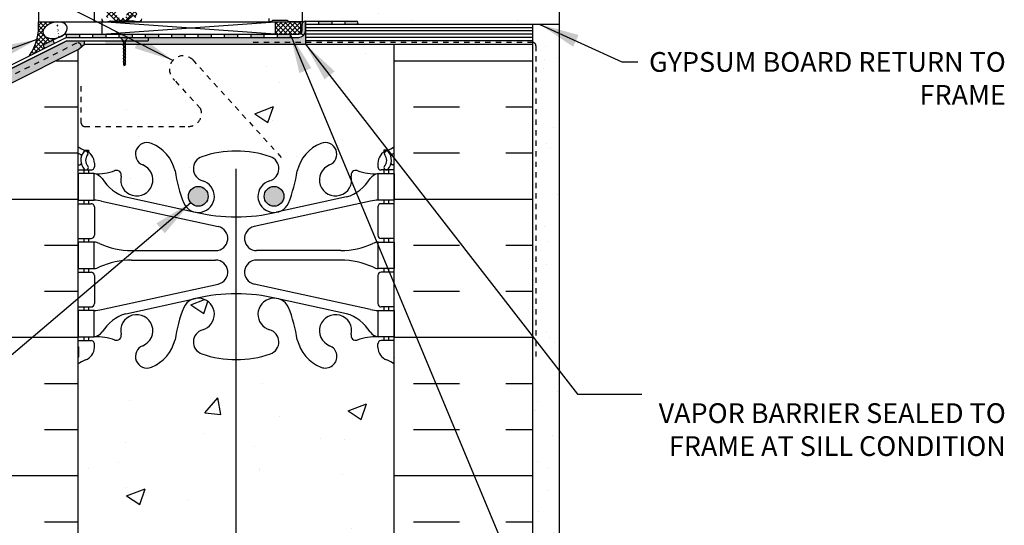
# Model space of a CAD drawing. Units: inches. Extents: x 2793.9 to 2824.6, y 334.8 to 385.5.
# Drawn here: x 2804.2 to 2822.8, y 366.5 to 376.1 of the extents above; entities that cross this region are included whole.
import ezdxf

# ---------------------------------------------------------------- set-up
doc = ezdxf.new("R2010")
doc.units = ezdxf.units.IN
doc.header["$LTSCALE"] = 0.5
doc.header["$MEASUREMENT"] = 0
doc.linetypes.add('DASHED2', pattern=[0.375, 0.25, -0.125])
for name, color, linetype in [('HATCH', 12, 'CONTINUOUS'), ('LINE18', 9, 'CONTINUOUS'), ('line25', 2, 'CONTINUOUS'), ('LINE50', 5, 'CONTINUOUS'), ('LINE65', 3, 'CONTINUOUS'), ('LINE9', 9, 'CONTINUOUS'), ('TEXT', 4, 'CONTINUOUS'), ('Web_Edge', 9, 'CONTINUOUS')]:
    doc.layers.add(name, color=color, linetype=linetype)
doc.styles.add('DIM', font='romans.shx', dxfattribs={"width": 0.7})
doc.styles.get("Standard").update_dxf_attribs({"font": 'romans.shx'})
doc.dimstyles.new('ext_12', dxfattribs={"dimscale": 12, "dimtxt": 0.09375, "dimasz": 0.09375, "dimexe": 0.09375, "dimexo": 0.0625, "dimgap": 0.0625, "dimtad": 1, "dimdec": 1, "dimzin": 3, "dimdsep": 46, "dimlunit": 4, "dimtxsty": 'DIM', "dimcen": 0.09, "dimdle": 0.09375, "dimclrt": 4, "dimadec": 0, "dimazin": 0, "dimtfac": 1, "dimtdec": 1, "dimtmove": 2, "dimatfit": 3, "dimfxl": 0, "dimfrac": 2, "dimtolj": 1, "dimtzin": 0, "dimarcsym": 0})

# ---------------------------------------------------------------- blocks, each defined once
blk = doc.blocks.new('6 web')
at = {"layer": 'Web_Edge'}
for p, q in [((-2.88999637988627, 6.845021956166589), (-2.799996379885668, 6.845021956173468)), ((-2.799996379885668, 6.845021956173468), (-2.79999637988294, 6.803295896249321)), ((2.88999637988627, 6.845021956166589), (2.799996379885668, 6.845021956173468)), ((2.799996379885668, 6.845021956173468), (2.79999637988294, 6.803295896249321)), ((-3, 6.566172744466428), (-2.958120843477444, 6.566172744466482)), ((-2.689996379866896, 6.596172744485442), (-2.689996379863259, 6.528672744469246)), ((2.689996379866896, 6.596172744485442), (2.689996379863259, 6.528672744469246)), ((3, 6.566172744466428), (2.958120843477444, 6.566172744466482)), ((-3, 6.466172744466463), (-2.752496379863259, 6.466172744466405)), ((-2.88999637988627, 6.466172744466347), (-2.88999637988627, 6.396172744466412)), ((-2.799996379861113, 6.466172744466347), (-2.799996379856565, 6.396172744466412)), ((3, 6.466172744466463), (2.752496379863259, 6.466172744466405)), ((2.799996379861113, 6.466172744466347), (2.799996379856565, 6.396172744466412)), ((2.88999637988627, 6.466172744466347), (2.88999637988627, 6.396172744466412)), ((-3, 5.826172744466418), (-2.752496379863259, 5.826172744466533)), ((-2.88999637988627, 5.896172744466412), (-2.88999637988627, 5.826172744466473)), ((-2.799996379822914, 5.896172744466412), (-2.799996379818365, 5.826172744466533)), ((-2.550996503702207, 5.872370070941996), (-0.3397612570443016, 5.390812115923324)), ((-2.089996379821968, 5.955068535948667), (-0.7681408109910992, 5.664572969693947)), ((2.550996503702207, 5.872370070941996), (0.3397612570443016, 5.390812115923324)), ((2.089996379821968, 5.955068535948667), (0.7681408109910992, 5.664572969693947)), ((3, 5.826172744466418), (2.752496379863259, 5.826172744466533)), ((2.799996379822914, 5.896172744466412), (2.799996379818365, 5.826172744466533)), ((2.88999637988627, 5.896172744466412), (2.88999637988627, 5.826172744466473)), ((-2.689996379863259, 5.763672744466533), (-2.689996379863259, 5.228672744466506)), ((2.689996379863259, 5.763672744466533), (2.689996379863259, 5.228672744466506)), ((-3, 5.166172744466449), (-2.752496379863259, 5.166172744466506)), ((-2.889996379886723, 5.166172744466563), (-2.889996379886723, 5.096172744466571)), ((-2.799996379775619, 5.166172744466506), (-2.799996379771073, 5.096172744466571)), ((3, 5.166172744466449), (2.752496379863259, 5.166172744466506)), ((2.799996379775619, 5.166172744466506), (2.799996379771073, 5.096172744466571)), ((2.889996379886723, 5.166172744466563), (2.889996379886723, 5.096172744466571)), ((-1.985270419786046, 4.936172744466546), (-0.3891287847477542, 4.936172744466658)), ((1.985270419786046, 4.936172744466546), (0.3891287847477542, 4.936172744466658)), ((-1.985270419786046, 4.756172744466597), (-0.3891287847477542, 4.756172744466653)), ((1.985270419786046, 4.756172744466597), (0.3891287847477542, 4.756172744466653)), ((-3, 4.526172744466407), (-2.752496379863259, 4.526172744466522)), ((-2.889996379886723, 4.596172744466571), (-2.889996379886723, 4.526172744466464)), ((-2.799996379738786, 4.596172744466571), (-2.799996379734238, 4.526172744466578)), ((3, 4.526172744466407), (2.752496379863259, 4.526172744466522)), ((2.799996379738786, 4.596172744466571), (2.799996379734238, 4.526172744466578)), ((2.889996379886723, 4.596172744466571), (2.889996379886723, 4.526172744466464)), ((-2.689996379862805, 4.463672744466522), (-2.689996379862805, 3.928672744466496)), ((-2.550996503702207, 3.819975417991145), (-0.3397612570443016, 4.301533373009816)), ((2.550996503702207, 3.819975417991145), (0.3397612570443016, 4.301533373009816)), ((2.689996379862805, 4.463672744466522), (2.689996379862805, 3.928672744466496)), ((-2.089996379821968, 3.737276952984473), (-0.7681408109910992, 4.027772519239192)), ((2.089996379821968, 3.737276952984473), (0.7681408109910992, 4.027772519239192)), ((-3, 3.866172744466438), (-2.752496379862805, 3.866172744466496)), ((-2.889996379886723, 3.866172744466438), (-2.889996379886723, 3.796172744466615)), ((-2.79999637969149, 3.866172744466553), (-2.799996379686945, 3.796172744466615)), ((3, 3.866172744466438), (2.752496379862805, 3.866172744466496)), ((2.79999637969149, 3.866172744466553), (2.799996379686945, 3.796172744466615)), ((2.889996379886723, 3.866172744466438), (2.889996379886723, 3.796172744466615)), ((-3, 3.226172744466567), (-2.752496379863714, 3.226172744466567)), ((-2.889996379886723, 3.296172744466615), (-2.889996379886723, 3.226172744466567)), ((-2.799996379653748, 3.296172744466615), (-2.799996379649201, 3.226172744466623)), ((3, 3.226172744466567), (2.752496379863714, 3.226172744466567)), ((2.799996379653748, 3.296172744466615), (2.799996379649201, 3.226172744466623)), ((2.889996379886723, 3.296172744466615), (2.889996379886723, 3.226172744466567)), ((-2.989996379601507, 3.106172744467925), (-2.9899963795865, 2.920102686091411)), ((-2.689996379867352, 3.096172744447528), (-2.689996379863714, 3.163672744463724)), ((2.689996379867352, 3.096172744447528), (2.689996379863714, 3.163672744463724)), ((2.989996379601507, 3.106172744467925), (2.9899963795865, 2.920102686091411))]:
    blk.add_line(p, q, dxfattribs=at)
for points in [[(-2.994996379871282, 5.896172744466412), (-2.694996379871099, 5.896172744466412), (-2.694996379871099, 6.396172744466412), (-2.994996379871282, 6.396172744466412)], [(2.994996379871282, 5.896172744466412), (2.694996379871099, 5.896172744466412), (2.694996379871099, 6.396172744466412), (2.994996379871282, 6.396172744466412)], [(-2.994996379786243, 4.596172744466571), (-2.69499637978606, 4.596172744466571), (-2.69499637978606, 5.096172744466571), (-2.994996379786243, 5.096172744466571)], [(2.994996379786243, 4.596172744466571), (2.69499637978606, 4.596172744466571), (2.69499637978606, 5.096172744466571), (2.994996379786243, 5.096172744466571)], [(-2.99499637970166, 3.296172744466615), (-2.694996379701477, 3.296172744466615), (-2.694996379701477, 3.796172744466615), (-2.99499637970166, 3.796172744466615)], [(2.99499637970166, 3.296172744466615), (2.694996379701477, 3.296172744466615), (2.694996379701477, 3.796172744466615), (2.99499637970166, 3.796172744466615)]]:
    blk.add_lwpolyline(points, close=True, dxfattribs=at)
for centre, radius, start, end in [((-2.689996379856892, 7.303279525649373), 0.5, 231.6833368003625, 250.5287793646984), ((-1.690000000000053, 6.765623126370201), 0.22, 68.19625201055833, 248.1962520105583), ((-1.885000000000218, 6.278180822092168), 0.7450000000000001, 13.26522148387373, 68.19625201061397), ((1.885000000000218, 6.278180822092168), 0.7450000000000001, 111.803747989386, 166.7347785161262), ((1.690000000000053, 6.765623126370201), 0.22, 291.8037479894417, 111.8037479894417), ((2.689996379856892, 7.303279525649373), 0.5, 289.4712206353016, 308.3166631996376), ((-2.689996379856892, 7.303279525649373), 0.6, 238.8906737236146, 245.0747707145237), ((-2.69628897141183, 6.650732150799513), 0.25, 140.1145119962554, 222.4608678427966), ((-2.951286188323138, 6.741027237088815), 0.02, 340.7916022097032, 65.07477071475527), ((-2.854055342466381, 6.781628844138481), 0.045009197252341, 319.1878992333816, 141.4480006768612), ((-2.939996379866896, 6.596172744466399), 0.25, 4.360973e-09, 70.52877936469841), ((-2.69628897141183, 6.650732150799513), 0.16, 140.000077198964, 222.4608678427599), ((0, 4.825486479601464), 2, 90, 108.922963906355), ((0, 4.825486479601464), 2, 71.077036093645, 90), ((2.939996379866896, 6.596172744466399), 0.25, 109.4712206353016, 179.999999995639), ((2.854055342466381, 6.781628844138481), 0.045009197252341, 38.55199932313879, 220.8121007666183), ((2.69628897141183, 6.650732150799513), 0.16, 317.5391321572403, 39.99992280103599), ((2.69628897141183, 6.650732150799513), 0.25, 317.5391321572034, 39.88548800374463), ((2.951286188323138, 6.741027237088815), 0.02, 114.9252292852447, 199.2083977902968), ((2.689996379856892, 7.303279525649373), 0.6, 294.9252292854763, 301.1093262763854), ((-2.958120843477444, 6.586172744466465), 0.02, 270, 14.15406579579611), ((-2.847525380882871, 6.512339418149509), 0.0450000000000605, 222.4608678430126, 42.46086784271814), ((-1.885000000000218, 6.278180822092168), 0.305, 166.679505668089, 68.19625201061397), ((-0.5707619793670347, 6.49036808587516), 0.2400000000001667, 108.9229639064373, 254.2746540496554), ((0.5707619793670347, 6.49036808587516), 0.2400000000001667, 285.7253459503446, 71.07703609356263), ((1.885000000000218, 6.278180822092168), 0.305, 111.803747989386, 13.32049433191107), ((2.847525380882871, 6.512339418149509), 0.0450000000000605, 137.5391321572818, 317.5391321569874), ((2.958120843477444, 6.586172744466465), 0.02, 165.8459342042039, 270), ((-2.752496379863259, 6.528672744466405), 0.0625, 270, 2.605510400000001e-09), ((-2.638963435723326, 7.394601664905963), 1, 266.7878664379243, 289.9067031613392), ((-2.73805472414233, 6.149908701235063), 0.25, 37.27766183479586, 80.08230222118007), ((-2.269373126668595, 6.369187961896328), 0.09, 346.6795056681079, 108.8651388026247), ((1.802963500450914, 6.919841241392076), 3, 189.0272674072221, 201.1983899770567), ((-1.802963500450914, 6.919841241392076), 3, 338.8016100229433, 350.9727325927778), ((2.269373126668595, 6.369187961896328), 0.09, 71.1348611973753, 193.320494331892), ((2.638963435723326, 7.394601664905963), 1, 250.0932968386608, 273.2121335620757), ((2.73805472414233, 6.149908701235063), 0.25, 99.91769777881994, 142.7223381652041), ((2.752496379863259, 6.528672744466405), 0.0625, 179.9999999973945, 270), ((-1.890624971018495, 6.678083778769745), 0.75, 210.1549804662907, 254.5838091142815), ((-0.7184713050774008, 5.965766374957241), 0.3050000000005331, 205.3781731784828, 74.27465404970911), ((0.7184713050774008, 5.965766374957241), 0.3050000000005331, 105.7253459502909, 334.6218268215172), ((1.890624971018495, 6.678083778769745), 0.75, 285.4161908857185, 329.8450195337093), ((-2.752496379863259, 5.763672744466533), 0.0625, 0, 90.00000000002606), ((-2.78564514082609, 4.900289818547263), 1, 76.42908795296458, 84.7990690789168), ((2.78564514082609, 4.900289818547263), 1, 95.2009309210832, 103.5709120470354), ((2.752496379863259, 5.763672744466533), 0.0625, 89.99999999997397, 180), ((4.547e-13, 8.931644678259318), 3.356158198657952, 256.7691508398017, 270), ((-4.547e-13, 8.931644678259318), 3.356158198657952, 270, 283.2308491601984), ((-0.3891287847477542, 5.166172744466678), 0.23, 270, 77.60550865698418), ((0.3891287847477542, 5.166172744466678), 0.23, 102.3944913430158, 270), ((-2.752496379863259, 5.228672744466506), 0.0625, 270.000000000026, 0), ((-2.699119134872943, 4.877489085077113), 0.218722518258797, 60.493746588558, 88.91995365505842), ((-1.955120658968553, 6.535888654221367), 1.6, 246.5673388929689, 268.9202773152411), ((1.955120658968553, 6.535888654221367), 1.6, 271.0797226847589, 293.4326611070312), ((2.699119134872943, 4.877489085077113), 0.218722518258797, 91.08004634494161, 119.506253411442), ((2.752496379863259, 5.228672744466506), 0.0625, 180, 269.9999999999739), ((-1.955120658968553, 3.156456834711775), 1.6, 91.0797226847589, 113.4326611070311), ((-1.955120658968553, 3.156456834711775), 1.6, 91.0797226847589, 113.4326611070311), ((-0.3891287847477542, 4.526172744466464), 0.23, 282.3944913430158, 90), ((0.3891287847477542, 4.526172744466464), 0.23, 90, 257.6055086569842), ((1.955120658968553, 3.156456834711775), 1.6, 66.56733889296885, 88.92027731524112), ((1.955120658968553, 3.156456834711775), 1.6, 66.56733889296885, 88.92027731524112), ((-2.752496379862805, 4.463672744466522), 0.0625, 0, 90.00000000002606), ((-2.699119134872943, 4.814856403856027), 0.218722518258797, 271.0800463449416, 299.506253411442), ((-2.699119134872943, 4.814856403856027), 0.218722518258797, 271.0800463449416, 299.506253411442), ((2.699119134872943, 4.814856403856027), 0.218722518258797, 240.493746588558, 268.9199536550584), ((2.699119134872943, 4.814856403856027), 0.218722518258797, 240.493746588558, 268.9199536550584), ((2.752496379862805, 4.463672744466522), 0.0625, 89.99999999997397, 180), ((4.547e-13, 0.7607008106738249), 3.356158198657952, 90, 103.2308491601984), ((-4.547e-13, 0.7607008106738249), 3.356158198657952, 76.7691508398016, 90), ((-2.752496379862805, 3.928672744466496), 0.0625, 270.000000000026, 0), ((-0.7184713050774008, 3.726579113975902), 0.3050000000005331, 285.7253459502909, 154.6218268215171), ((0.7184713050774008, 3.726579113975902), 0.3050000000005331, 25.37817317848286, 254.2746540497091), ((2.752496379862805, 3.928672744466496), 0.0625, 180, 269.9999999999739), ((-2.78564514082609, 4.792055670385876), 1, 275.2009309210832, 283.5709120470356), ((-1.890624971018495, 3.014261710163394), 0.75, 105.4161908857185, 149.8450195337092), ((1.802963500450914, 2.772504247541064), 3, 158.8016100229433, 170.9727325927778), ((-1.802963500450914, 2.772504247541064), 3, 9.027267407222217, 21.19838997705668), ((1.890624971018495, 3.014261710163394), 0.75, 30.15498046629075, 74.58380911428146), ((2.78564514082609, 4.792055670385876), 1, 256.4290879529646, 264.7990690789168), ((-1.885000000000218, 3.414164666840973), 0.305, 291.803747989386, 193.320494331911), ((1.885000000000218, 3.414164666840973), 0.305, 346.6795056680889, 248.196252010614), ((-2.73805472414233, 3.542436787698078), 0.25, 279.9176977788199, 322.7223381652041), ((-0.5707619793670347, 3.201977403057982), 0.2400000000001667, 105.7253459503445, 251.0770360935627), ((0.5707619793670347, 3.201977403057982), 0.2400000000001667, 288.9229639064374, 74.27465404965542), ((2.73805472414233, 3.542436787698078), 0.25, 217.2776618347959, 260.08230222118), ((-2.752496379863714, 3.163672744466567), 0.0625, 359.9999999973945, 90), ((-2.638963435723326, 2.297743824027179), 1, 70.09329683866086, 93.2121335620757), ((-2.269373126668595, 3.323157527036812), 0.09, 251.1348611973753, 13.32049433189205), ((-1.885000000000218, 3.414164666840973), 0.7450000000000001, 291.803747989386, 346.7347785161263), ((1.885000000000218, 3.414164666840973), 0.7450000000000001, 193.2652214838736, 248.196252010614), ((2.269373126668595, 3.323157527036812), 0.09, 166.6795056681079, 288.8651388026247), ((2.638963435723326, 2.297743824027179), 1, 86.78786643792427, 109.9067031613391), ((2.752496379863714, 3.163672744466567), 0.0625, 90, 180.0000000026055), ((-3.009996379601488, 3.106172744466391), 0.02, 4.4326246e-09, 60.01197545934073), ((-2.939996379867352, 3.096172744466571), 0.25, 289.4712206353016, 359.999999995639), ((-1.690000000000053, 2.926722362562941), 0.22, 111.8037479894417, 291.8037479894417), ((1.690000000000053, 2.926722362562941), 0.22, 248.1962520105583, 68.19625201055833), ((2.939996379867352, 3.096172744466571), 0.25, 180.000000004361, 250.5287793646984), ((3.009996379601488, 3.106172744466391), 0.02, 119.9880245406592, 179.9999999955673), ((-2.689996379857348, 2.389065963283599), 0.6, 121.0729509072349, 121.1093262763496), ((-2.689996379857348, 2.389065963283599), 0.5, 109.4712206353016, 128.3166631995743), ((-3.009996379586936, 2.920102686089761), 0.02, 301.0729509076616, 4.7224876e-09), ((0, 4.866859009331675), 2, 251.077036093645, 270), ((0, 4.866859009331675), 2, 270, 288.9229639063549), ((2.689996379857348, 2.389065963283599), 0.5, 51.68333680042564, 70.52877936469841), ((3.009996379586936, 2.920102686089761), 0.02, 179.9999999952774, 238.9270490923385), ((2.689996379857348, 2.389065963283599), 0.6, 58.89067372365033, 58.92704909276511)]:
    blk.add_arc(centre, radius, start, end, dxfattribs=at)

msp = doc.modelspace()

# ---------------------------------------------------------------- hatches: boundary and pattern name
at = {"layer": 'HATCH'}
h = msp.add_hatch(dxfattribs=at)
h.set_pattern_fill('ANSI37', color=256, scale=0.5, style=0)
h.set_pattern_definition([(45, (85.12762333892897, -147.0358737965834), (-0.04419417382415922, 0.04419417382415922), []), (135, (85.12762333892897, -147.0358737965834), (-0.04419417382415922, -0.04419417382415922), [])])
h.paths.add_polyline_path([(2805.770696041894, 377.1878917778839), (2805.770696041894, 377.4348219842319, 0.973119193628529), (2805.580767303682, 377.4399979364986), (2805.580626263117, 377.1879449506713, 1.000279793165599)])
h.paths.add_polyline_path([(2805.588126248242, 377.3113568810579, -1), (2805.763196041894, 377.3113568810579, -1)], flags=16)
h.paths.add_polyline_path([(2806.941525712547, 377.5293242952057), (2807.066419581784, 377.5293242952057, 0.3927408574796724), (2807.046955030889, 377.5550460451495), (2806.770696041894, 377.6660238238974), (2806.770696041894, 377.5614538992444, -0.3145636000813645), (2806.824568793797, 377.2181755664351), (2806.828604285318, 377.1916633376336), (2806.85507349247, 377.1916633376336, 0.1494430697769666), (2806.957558806964, 377.3107272111208), (2806.957558806964, 377.3113242952058, -0.1929134893777459), (2806.96586110544, 377.3320416731419, 0.08922647140676533), (2806.980159661197, 377.4260946669942), (2806.961278871545, 377.429423859627, -0.31529878887884), (2806.958683160904, 377.432019570268)])
h.paths.add_polyline_path([(2806.303783813153, 376.1504681460681, -0.7725978076390988), (2806.32882664757, 376.1357878254784, 0.343148791993915), (2806.333450802703, 376.1244117588592), (2806.349619385054, 376.1150768234866, 0.1316524975867668), (2806.353619385054, 376.1140050267168), (2806.372475791515, 376.1140050267168, 0.414213562373095), (2806.380475791515, 376.1220050267168), (2806.380475791515, 376.3110050267168, 0.414213562373095), (2806.372475791515, 376.3190050267168), (2806.353619385054, 376.3190050267168, 0.1316524975867363), (2806.349619385054, 376.317933229947), (2806.333450802703, 376.3085982945744, 0.3431487919940244), (2806.32882664757, 376.2972222279552, -0.7725978076389638), (2806.303783813153, 376.2825419073655), (2806.196381077001, 376.3899446435175), (2805.989871419485, 376.3899446435175), (2805.882468683333, 376.2825419073655, -0.7725978076393586), (2805.857425848916, 376.2972222279552, 0.3431487919941011), (2805.852801693783, 376.3085982945744), (2805.836633111432, 376.317933229947, 0.1316524975865104), (2805.832633111432, 376.3190050267168), (2805.813776704971, 376.3190050267168, 0.414213562373095), (2805.805776704971, 376.3110050267168), (2805.805776704971, 376.1220050267168, 0.414213562373095), (2805.813776704971, 376.1140050267168), (2805.832633111432, 376.1140050267168, 0.1316524975865104), (2805.836633111432, 376.1150768234866), (2805.852801693783, 376.1244117588592, 0.343148791994153), (2805.857425848916, 376.1357878254784, -0.7725978076392856), (2805.882468683333, 376.1504681460681), (2805.989871419485, 376.043065409916), (2806.196381077001, 376.043065409916)])
h.paths.add_polyline_path([(2806.120787559372, 376.3315050267166), (2806.06561539337, 376.3315050267166, 0.3238484292968788), (2806.008624316477, 376.2902671469235, 0.326501620107139), (2806.00862431671, 376.1427429086682, 0.3238484397582524), (2806.065615394313, 376.1015050267167), (2806.120787559372, 376.1015050267167, 0.3238484345287045), (2806.17777863662, 376.1427429075892, 0.3265016201076595), (2806.17777863662, 376.2902671458447, 0.3238484345260935)], flags=16)
h = msp.add_hatch(dxfattribs=at)
h.set_pattern_fill('AR-SAND', color=256, scale=0.5)
h.set_pattern_definition([(37.50000000000001, (85.12762333892897, -147.0838724820486), (-0.03149667905480408, 0.9634118845065793), [0, -0.76, 0, -0.85, 0, -0.8125]), (7.499999999999999, (85.12762333892897, -147.0838724820486), (0.8848883526338636, 1.41107303261487), [0, -0.41, 0, -0.685, 0, -0.2625]), (327.5, (84.51262333892919, -147.0838724820486), (1.557070930875748, 0.002829526768482471), [0, -0.25, 0, -0.9, 0, -1.175]), (317.5, (84.51262333892919, -147.0838724820486), (1.503063302286147, 0.4388377824671247), [0, -0.125, 0, -0.59, 0, -0.675])])
edge = h.paths.add_edge_path()
edge.add_line((2814.390659898897, 376.4829871003002), (2809.515626248244, 376.4829871003002))
edge.add_line((2809.515626248244, 376.4829871003002), (2809.515626248243, 375.9829871003002))
edge.add_arc((2809.578126248243, 375.9829871003002), 0.0625, 89.99999998499231, 180, ccw=False)
edge.add_line((2809.57812624826, 376.0454871003002), (2810.546876248243, 376.0454871003002))
edge.add_line((2810.546876248243, 376.0454871003002), (2810.546876248262, 375.9829871003002))
edge.add_line((2810.546876248262, 375.9829871003002), (2813.890659898562, 375.9829871003002))
edge.add_line((2813.890659898562, 375.9829871003002), (2813.890659898564, 374.1079871003004))
edge.add_line((2813.890659898564, 374.1079871003004), (2813.890659898565, 357.7532429870645))
edge.add_line((2813.890659898565, 357.7532429870645), (2814.390659898565, 357.7532429870645))
edge.add_line((2814.390659898565, 357.7532429870645), (2814.390659898897, 376.4829871003002))
h = msp.add_hatch(dxfattribs=at)
h.set_pattern_fill('ANSI37', color=256, scale=0.5, style=0)
h.set_pattern_definition([(45, (0, 0), (-0.04419417382415922, 0.04419417382415922), []), (135, (0, 0), (-0.04419417382415922, -0.04419417382415922), [])])
edge = h.paths.add_edge_path()
edge.add_ellipse((2804.831486713053, 375.8717165231946), major_axis=(0.2280940251927188, 0.06169655003302237), ratio=0.6343929065534637, start_angle=67.74154761536482, end_angle=279.81816557381603, ccw=False)
edge.add_line((2804.881662009561, 376.0290050267159), (2804.515626248241, 376.0290050267158))
edge.add_arc((2803.488164399357, 375.9555769226586), 1.030082296410916, -33.31753852811892, 4.087723510730882, ccw=False)
edge.add_line((2804.348941610925, 375.3897747227479), (2804.656191289533, 375.5433995620517))
edge.add_arc((2804.641576656011, 375.5710308074393), 0.0312581706861581, 117.87512139952631, 297.87512139952634, ccw=False)
edge.add_line((2804.626962022489, 375.5986620528269), (2804.908948349503, 375.739655216334))
h = msp.add_hatch(color=7, dxfattribs=at)
h.dxf.hatch_style = 1
h.paths.add_polyline_path([(2810.546798137371, 376.045487197921), (2810.328048234991, 376.0454871758758), (2810.328048234991, 375.9829871004649), (2810.546798137369, 375.9829870026794, 1)])
h.paths.add_polyline_path([(2810.078048234991, 376.0454871003002), (2809.828048234991, 376.0454871003002), (2809.828048234991, 375.9829871004852), (2810.078048234991, 375.982987100475)])
h.paths.add_polyline_path([(2809.578126248248, 376.0454871003002, 0.4142135623954518), (2809.515626248243, 375.9829871003004), (2809.515626248243, 375.8602344712609, -0.2501310719204867), (2809.487918972448, 375.8083141829103), (2809.541514595891, 375.7718461236125, 0.1989123673849795), (2809.578126248243, 375.8602344712634)])
h.paths.add_polyline_path([(2809.291514595891, 375.7977344712609), (2809.041514595891, 375.7977344712609), (2809.041514595891, 375.7352344712609), (2809.291514595891, 375.7352344712609)])
h.paths.add_polyline_path([(2808.791514595891, 375.7977344712609), (2808.541514595891, 375.7977344712609), (2808.541514595891, 375.7352344712609), (2808.791514595891, 375.7352344712609)])
h.paths.add_polyline_path([(2808.291514595891, 375.7977344712609), (2808.041514595891, 375.7977344712609), (2808.041514595891, 375.7352344712609), (2808.291514595891, 375.7352344712609)])
h.paths.add_polyline_path([(2807.791514595891, 375.7977344712609), (2807.541514595891, 375.7977344712609), (2807.541514595891, 375.7352344712609), (2807.791514595891, 375.7352344712609)])
h.paths.add_polyline_path([(2807.291514595891, 375.7977344712609), (2807.041514595891, 375.7977344712609), (2807.041514595891, 375.7352344712609), (2807.291514595891, 375.7352344712609)])
h.paths.add_polyline_path([(2806.791514595891, 375.7977344712609), (2806.541514595891, 375.7977344712609), (2806.541514595891, 375.7352344712609), (2806.791514595891, 375.7352344712609)])
h.paths.add_polyline_path([(2806.291514595891, 375.7977344712609), (2806.041514595891, 375.7977344712609), (2806.041514595891, 375.7352344712609), (2806.291514595891, 375.7352344712609)])
h.paths.add_polyline_path([(2805.791514595891, 375.7977344712609), (2805.541514595891, 375.7977344712609), (2805.541514595891, 375.7352344712609), (2805.791514595891, 375.7352344712609)])
h.paths.add_polyline_path([(2805.291514595891, 375.7977344712609), (2805.041514595891, 375.7977344712609), (2805.041514595891, 375.7352344712609), (2805.291514595891, 375.7352344712609)])
h.paths.add_polyline_path([(2804.81946544561, 375.6250366400906), (2804.791514595891, 375.6809383395281), (2804.626962022489, 375.5986620528269, 1), (2804.656191289533, 375.5433995620517)])
h = msp.add_hatch(dxfattribs=at)
h.set_pattern_fill('ANSI37', color=256, scale=0.5)
h.set_pattern_definition([(45, (0, 0.04799868546524522), (-0.04419417382415922, 0.04419417382415922), []), (135, (0, 0.04799868546524522), (-0.04419417382415922, -0.04419417382415922), [])])
h.paths.add_polyline_path([(2809.487918972448, 376.0288568810587), (2809.008848656643, 376.0288568810587), (2809.008848656643, 375.7977344712609), (2809.487918972448, 375.7977344712609)])
h = msp.add_hatch(dxfattribs=at)
h.set_pattern_fill('AR-SAND', color=256, scale=0.05)
h.set_pattern_definition([(37.50000000000001, (0, 0), (-0.003149667905480408, 0.09634118845065794), [0, -0.07600000000000001, 0, -0.085, 0, -0.08125]), (7.499999999999999, (0, 0), (0.08848883526338636, 0.141107303261487), [0, -0.041, 0, -0.0685, 0, -0.02625]), (327.5, (-0.0615, 0), (0.1557070930875748, 0.0002829526768482471), [0, -0.025, 0, -0.09000000000000001, 0, -0.1175]), (317.5, (-0.0615, 0), (0.1503063302286147, 0.04388377824671247), [0, -0.0125, 0, -0.059, 0, -0.0675])])
h.paths.add_polyline_path([(2809.578126248243, 375.8602344712559, -0.414213562361222), (2809.453126248243, 375.7352344712609), (2806.096141394672, 375.7352344712609), (2806.096141394672, 375.6716107857669), (2805.782539272602, 375.6716107857669), (2805.782539272602, 375.6079871003004), (2809.578126248242, 375.6079871003003)])
h.paths.add_polyline_path([(2802.515661265816, 373.6797786865083), (2802.418642597999, 373.6797786865083), (2802.390662633067, 373.6601869041439), (2802.390662633067, 357.7532429870645), (2802.515661265816, 357.7532429870645)])
h.paths.add_polyline_path([(2802.640659898565, 373.6797786865083), (2802.515661265816, 373.6797786865083), (2802.515661265816, 357.7532429870645), (2802.640659898565, 357.7532429870645)])
edge = h.paths.add_edge_path()
edge.add_line((2805.265659898565, 375.4987482450832), (2805.328159898566, 375.5533676726928))
edge.add_line((2805.328159898566, 375.5533676726928), (2805.328159898566, 375.5686253693806))
edge.add_arc((2805.265659898566, 375.5686253693805), 0.0625000000000204, 1.042204158021965e-10, 116.5650511771013)
edge.add_line((2805.237709048847, 375.624527068818), (2802.515661265816, 374.2635031773025))
edge.add_line((2802.515661265816, 374.2635031773025), (2802.515661265816, 373.7110286865083))
edge.add_line((2802.515661265816, 373.7110286865083), (2802.640659898565, 373.7110286865083))
edge.add_line((2802.640659898565, 373.7110286865083), (2802.640659898565, 374.1862482450832))
edge.add_line((2802.640659898565, 374.1862482450832), (2805.265659898565, 375.4987482450832))
edge = h.paths.add_edge_path()
edge.add_line((2805.328159898566, 375.5533676726934), (2805.390659898564, 375.6079871003))
edge.add_line((2805.390659898564, 375.6079871003), (2805.390659898564, 375.6716107857665))
edge.add_line((2805.390659898564, 375.6716107857665), (2805.052367985557, 375.6716107857669))
edge.add_line((2805.052367985557, 375.6716107857669), (2802.390662633067, 374.3407581095219))
edge.add_line((2802.390662633067, 374.3407581095219), (2802.390662633067, 373.7110286865083))
edge.add_line((2802.390662633067, 373.7110286865083), (2802.515661265816, 373.7110286865083))
edge.add_line((2802.515661265816, 373.7110286865083), (2802.515661265816, 374.2635031773025))
edge.add_line((2802.515661265816, 374.2635031773025), (2805.237709048847, 375.624527068818))
edge.add_arc((2805.265659898566, 375.5686253693805), 0.06250000000002057, 1.0419398677186109e-10, 116.56505117710131, ccw=False)
edge.add_line((2805.328159898566, 375.5686253693806), (2805.328159898566, 375.5533676726934))
h = msp.add_hatch(dxfattribs=at)
h.set_pattern_fill('INSUL', color=256, scale=7)
h.set_pattern_definition([(0, (85.12762333892897, -147.0838724820486), (0, 2.625), []), (0, (85.12762333892897, -146.2088724820486), (0, 2.625), [0.875, -0.875]), (0, (85.12762333892897, -145.3338724820486), (0, 2.625), [0.875, -0.875])])
h.paths.add_polyline_path([(2805.265659898565, 375.4987482450832), (2802.640659898565, 374.1862482450832), (2802.640659898565, 357.7532429870645), (2803.078159898565, 357.7532429870645), (2803.078159898565, 358.2532429870645), (2804.578159898565, 358.2532429870645), (2804.578159898565, 357.7532429870645), (2805.265659898565, 357.7532429870645)])
h.paths.add_polyline_path([(2813.890659898562, 375.6079871003002), (2811.265659898565, 375.6079871003002), (2811.265659898565, 357.7532429870645), (2811.953159898565, 357.7532429870645), (2811.953159898565, 358.2532429870645), (2813.453159898565, 358.2532429870645), (2813.453159898565, 357.7532429870645), (2813.890659898565, 357.7532429870645)])
h = msp.add_hatch(dxfattribs=at)
h.set_pattern_fill('AR-CONC', color=256, scale=0.5)
h.set_pattern_definition([(49.99999999999999, (0, 0), (3.586300913003767, -0.3137606749129755), [0.375, -4.125]), (355, (0, 0), (-0.693756668065, 3.760960668500059), [0.3, -3.3]), (100.45144446, (0.298858405, -0.02614672), (2.89254423363556, 3.447199954843147), [0.3187009599999999, -3.505710559999999]), (46.18420000000001, (0, 1), (5.336206653357862, -0.8275964039653827), [0.5625, -6.1875]), (96.63563549, (0.444683725, 0.931033465), (4.673309728371142, 4.870593003872752), [0.47805171, -5.258568799999999]), (351.1841639899999, (0, 1), (4.673309725273866, 4.870593001349951), [0.45, -4.950000005]), (21, (0.5, 0.75), (2.984535260592308, -2.013094453326694), [0.375, -4.125]), (326.0000000000001, (0.5, 0.75), (1.216576659607909, 3.625750225234265), [0.3, -3.3]), (71.45144474, (0.74871127, 0.58224213), (4.201111883649856, 1.612655764031769), [0.31870095, -3.50571056]), (37.50000000000001, (0, 0), (0.06079927658645334, 1.664469269156557), [0, -3.26, 0, -3.35, 0, -3.3125]), (7.499999999999999, (0, 0), (1.315347687210743, 1.972058559411801), [0, -1.91, 0, -3.185, 0, -1.2625]), (327.5, (-1.115, 0), (2.669112180862045, -0.1127743586718988), [0, -1.25, 0, -3.9, 0, -5.175]), (317.5, (-1.615, 0), (2.915930846711931, 0.5005249116615886), [0, -1.625, 0, -2.59, 0, -3.675])])
h.paths.add_polyline_path([(2811.265659898565, 375.6079871003002), (2806.157539272602, 375.6079871003004), (2806.157539272602, 375.2251248811181), (2806.141914272602, 375.1938748811177), (2806.126289272602, 375.2251248811177), (2806.126289272602, 375.5822545063286), (2806.108271116325, 375.6079871003004), (2805.390659898564, 375.6079871003004), (2805.265659898565, 375.4987482450832), (2805.265659898565, 373.664224468495, 0.06439757034079344), (2805.375663518679, 373.5982649432311), (2805.465663518679, 373.598264943238), (2805.465663518682, 373.5565388833138, -0.2490694201798123), (2805.575663518698, 373.3494157315444), (2805.575663518702, 373.2819157315342, -0.4142135623889469), (2805.513163518702, 373.2194157315309), (2805.465663518704, 373.2194157315309), (2805.465663518708, 373.1494157315309), (2805.570663518694, 373.1494157315309, 0.1004604156423217), (2805.964361988762, 373.2065784873788, -0.6014354320922618), (2806.083865458986, 373.1016951449548, 2.182094824738324), (2806.49394561285, 373.3146045764038, -1), (2806.657374184279, 373.7231276504655, -0.2443795113555103), (2807.105782057086, 373.2023707460156, 0.05315652255456977), (2807.271621511301, 372.5882891141039, 0.223253087082982), (2807.471949294688, 372.4234352631626), (2807.491567626628, 372.4191238704656, 0.955471593120933), (2807.629851610628, 373.0125938057462, -0.7355925422348872), (2807.617066740193, 373.4706403828862, -0.08275514747013421), (2808.265659898565, 373.5787294666659, -0.08275514747013413), (2808.914253056937, 373.4706403828862, -0.7355925422306625), (2808.901468186501, 373.012593805747, 0.9554715931491794), (2809.039752170502, 372.4191238704656), (2809.059370502442, 372.4234352631626, 0.223253087082982), (2809.259698285829, 372.5882891141039, 0.05315652255457436), (2809.425537740044, 373.2023707460156, -0.2443795113555312), (2809.873945612851, 373.7231276504655, -1), (2810.03737418428, 373.3146045764039, 2.182094824735671), (2810.447454338145, 373.1016951449549, -0.6014354320893278), (2810.566957808368, 373.2065784873787, 0.1004604156423012), (2810.960656278436, 373.1494157315309), (2811.065656278422, 373.1494157315309), (2811.065656278426, 373.2194157315309), (2811.018156278428, 373.2194157315309, -0.4142135623889469), (2810.955656278428, 373.2819157315342), (2810.955656278432, 373.3494157315444, -0.2490694201798126), (2811.065656278448, 373.5565388833138), (2811.065656278451, 373.598264943238), (2811.155656278451, 373.5982649432311, 0.06439757034047038), (2811.265659898565, 373.6642244684946)])
h.paths.add_polyline_path([(2807.354676737811, 374.0454871003), (2807.370147930791, 374.0454871003, -0.01576132503847774)], flags=16)
h.paths.add_polyline_path([(2809.171631203642, 372.7190093620217, -1), (2808.796631203642, 372.7190093620217, -1)], flags=16)
h.paths.add_polyline_path([(2807.734688593488, 372.7190093620217, -1), (2807.359688593488, 372.7190093620217, -1)], flags=16)
h.paths.add_polyline_path([(2808.258923650957, 369.6201133406863, -0.08190740721160698), (2807.617066740193, 369.7281910801759, -0.7355925422306656), (2807.629851610629, 370.1862376573151, 0.9554715931491339), (2807.491567626628, 370.7797075925965), (2807.471949294688, 370.7753961998995, 0.2232530870830669), (2807.271621511301, 370.6105423489581, 0.05315652255456379), (2807.105782057086, 369.9964607170465, -0.2443795113555325), (2806.657374184279, 369.4757038125966, -1), (2806.49394561285, 369.8842268866582, 2.182094824735673), (2806.083865458985, 370.0971363181072, -0.6014354320887496), (2805.964361988762, 369.9922529756833, 0.1004604156428504), (2805.570663518692, 370.0494157315311), (2805.465663518911, 370.0494157315311), (2805.465663518916, 369.979415731531), (2805.513163518701, 369.979415731531, -0.4142135623888824), (2805.575663518701, 369.9169157315277), (2805.575663518698, 369.8494157315176, -0.3178372451770039), (2805.408996852034, 369.6137134711367, 0.08241458984464006), (2805.265659898565, 369.5346069945672), (2805.265659898565, 363.9718789795617, 0.08241458984463625), (2805.408996852034, 363.8927725029923, -0.3178372451770439), (2805.575663518698, 363.6570702426114), (2805.575663518701, 363.5895702426013, -0.4142135623888782), (2805.513163518701, 363.5270702425979), (2805.465663518916, 363.5270702425979), (2805.465663518911, 363.4570702425979), (2805.570663518692, 363.4570702425979, 0.1004604156425764), (2805.964361988761, 363.5142329984453, -0.6014354320960908), (2806.083865458986, 363.4093496560216, 2.182094824738316), (2806.49394561285, 363.6222590874707, -1), (2806.657374184279, 364.0307821615323, -0.244379511355495), (2807.105782057086, 363.5100252570825, 0.05315652255457125), (2807.271621511301, 362.8959436251707, 0.2232530870830355), (2807.471949294688, 362.7310897742295), (2807.491567626628, 362.7267783815325, 0.9554715931209439), (2807.629851610628, 363.320248316813, -0.7355925422348771), (2807.617066740193, 363.7782948939531, -0.08190740721160693), (2808.258923650957, 363.8863726334426)])
h.paths.add_polyline_path([(2808.258923650957, 359.9277678517532, -0.08190740721160704), (2807.617066740193, 360.0358455912427, -0.7355925422306512), (2807.629851610629, 360.493892168382, 0.9554715931492623), (2807.491567626628, 361.0873621036633), (2807.471949294688, 361.0830507109663, 0.2232530870825856), (2807.271621511302, 360.9181968600256, 0.05315652255461954), (2807.105782057086, 360.3041152281133, -0.244379511355525), (2806.657374184279, 359.7833583236634, -1), (2806.49394561285, 360.1918813977251, 2.18209482473567), (2806.083865458985, 360.4047908291741, -0.6014354320948319), (2805.96436198876, 360.2999074867507, 0.1004604156419468), (2805.570663518694, 360.3570702425981), (2805.465663518708, 360.3570702425981), (2805.465663518704, 360.2870702425981), (2805.513163518702, 360.2870702425981, -0.4142135623889448), (2805.575663518702, 360.2245702425947), (2805.575663518698, 360.1570702425846, -0.2490694201798125), (2805.465663518682, 359.9499470908152), (2805.465663518679, 359.908221030891), (2805.375663518679, 359.9082210308979, 0.06439757034079305), (2805.265659898565, 359.8422615056339), (2805.265659898565, 357.7532429870645), (2807.390659898565, 357.7532429870645), (2808.258923650957, 356.8849792346724)])
h.paths.add_polyline_path([(2811.265659898565, 359.8422615056346, 0.0643975703402443), (2811.155656278451, 359.9082210308979), (2811.065656278451, 359.908221030891), (2811.065656278448, 359.9499470908152, -0.2490694201798125), (2810.955656278432, 360.1570702425846), (2810.955656278428, 360.2245702425947, -0.4142135623889459), (2811.018156278428, 360.2870702425981), (2811.065656278426, 360.2870702425981), (2811.065656278422, 360.3570702425981), (2810.960656278436, 360.3570702425981, 0.1004604156424277), (2810.566957808368, 360.29990748675, -0.6014354320906986), (2810.447454338144, 360.4047908291742, 2.182094824738324), (2810.03737418428, 360.1918813977251, -1), (2809.873945612851, 359.7833583236635, -0.2443795113555255), (2809.425537740044, 360.3041152281135, 0.05315652255456795), (2809.259698285829, 360.9181968600251, 0.223253087082943), (2809.059370502442, 361.0830507109663), (2809.039752170502, 361.0873621036633, 0.9554715931209173), (2808.901468186502, 360.4938921683828, -0.7355925422348768), (2808.914253056937, 360.0358455912427, -0.08360300588229), (2808.258923650957, 359.9277678517532), (2808.258923650957, 356.8849792346724), (2808.390659898565, 356.7532429870645), (2808.390659898565, 358.7532429870645), (2809.390659898565, 357.7532429870645), (2811.265659898565, 357.7532429870645)])
h.paths.add_polyline_path([(2811.265659898564, 369.5346069945682, 0.08241458984385444), (2811.122322945096, 369.6137134711367, -0.3178372451769791), (2810.955656278432, 369.8494157315176), (2810.955656278429, 369.9169157315276, -0.4142135623888824), (2811.018156278429, 369.979415731531), (2811.065656278214, 369.979415731531), (2811.065656278219, 370.0494157315311), (2810.960656278438, 370.0494157315311, 0.1004604156420331), (2810.566957808371, 369.9922529756843, -0.6014354321044579), (2810.447454338144, 370.0971363181072, 2.182094824738836), (2810.03737418428, 369.8842268866582, -1), (2809.873945612851, 369.4757038125966, -0.2443795113553639), (2809.425537740044, 369.9964607170461, 0.05315652255472724), (2809.259698285828, 370.6105423489596, 1.553131786930744), (2808.901468186502, 370.1862376573159, -0.7355925422348524), (2808.914253056937, 369.7281910801759, -0.08360300588228795), (2808.258923650957, 369.6201133406862), (2808.258923650957, 363.8863726334426, -0.08360300588228507), (2808.914253056937, 363.7782948939531, -0.735592542230667), (2808.901468186501, 363.3202483168138, 1.553131786927475), (2809.259698285828, 362.8959436251699, 0.05315652255469092), (2809.425537740044, 363.510025257083, -0.2443795113553367), (2809.873945612851, 364.0307821615324, -1), (2810.03737418428, 363.6222590874708, 2.182094824735697), (2810.447454338145, 363.4093496560217, -0.6014354320887554), (2810.566957808368, 363.5142329984457, 0.1004604156428565), (2810.960656278438, 363.4570702425979), (2811.065656278219, 363.4570702425979), (2811.065656278214, 363.5270702425979), (2811.018156278429, 363.5270702425979, -0.4142135623888814), (2810.955656278429, 363.5895702426013), (2810.955656278432, 363.6570702426114, -0.3178372451770005), (2811.122322945096, 363.8927725029922, 0.08241458984394318), (2811.265659898565, 363.9718789795609)])
at = {"layer": 'LINE65'}
for points in [[(2807.734688593488, 372.7190093620217, 1), (2807.359688593488, 372.7190093620217, 1)], [(2809.171631203642, 372.7190093620217, 1), (2808.796631203642, 372.7190093620217, 1)]]:
    msp.add_hatch(color=256, dxfattribs=at).paths.add_polyline_path(points)

# ---------------------------------------------------------------- linework, layer by layer
at = {"layer": 'HATCH'}
for p, q in [((2805.715626248242, 375.7977344712609), (2809.008848656643, 376.0290050267132)), ((2809.008848656643, 375.7977344712609), (2805.715626248242, 376.0290050267132)), ((2806.220523212624, 376.043065409916), (2805.965729283861, 376.043065409916)), ((2813.890659898563, 375.9204871003002), (2809.578126248246, 375.9204871003002)), ((2813.890659898563, 375.8579871003002), (2809.578126248246, 375.8579871003002)), ((2813.890659898563, 375.7954871003002), (2809.578126248244, 375.7954871003002)), ((2813.890659898563, 375.7329871003002), (2809.578126248244, 375.7329871003002)), ((2813.890659898563, 375.6704871003002), (2809.578126248243, 375.6704871003591))]:
    msp.add_line(p, q, dxfattribs=at)
at = {"layer": 'HATCH', "color": 4, "linetype": 'DASHED2', "ltscale": 0.5}
for p, q in [((2813.890659898563, 375.6392371003002), (2808.578126248242, 375.6392371003591)), ((2813.953159898563, 375.5767371003002), (2813.953159898563, 369.6079871003002))]:
    msp.add_line(p, q, dxfattribs=at)
at = {"layer": 'HATCH'}
msp.add_arc((2803.488164399357, 375.9555769226585), 1.030082296410902, 326.6824614718916, 4.087723510737169, dxfattribs=at)
at = {"layer": 'HATCH', "color": 4, "linetype": 'DASHED2', "ltscale": 0.5}
msp.add_arc((2813.890659898563, 375.5767371003002), 0.0625, 0, 90, dxfattribs=at)
at = {"layer": 'LINE18'}
msp.add_line((2805.039861107951, 375.7352344712609), (2809.453126248243, 375.7352344712609), dxfattribs=at)
for points in [[(2804.515626248241, 376.6540050267178), (2804.515626248241, 376.0290050267158), (2805.580626248242, 376.0290050267159), (2805.580626248242, 376.270653172373, -1.000000000003211)], [(2809.515626248244, 376.6538568810613), (2809.515626248244, 376.0288568810587), (2809.260626248244, 376.0288568810587, -0.414213562373043), (2809.250626248243, 376.0388568810587), (2809.250626248243, 376.0438568810587, 0.414213562372991), (2809.240626248244, 376.0538568810588), (2808.955626248244, 376.0538568810588, 0.4142135623731992), (2808.945626248244, 376.0438568810588), (2808.945626248244, 376.0388568810588, -0.4248058794415498), (2808.935626248244, 376.0290050267132), (2808.900626248243, 376.0290050267132, -0.4248058794183561), (2808.890626248244, 376.0388568810588), (2808.890626248244, 376.0938568810587, -0.4142135623730951)], [(2805.715626248242, 376.0870050267162, 0.4142135623740909), (2805.773626248242, 376.0290050267159), (2805.796418628443, 376.0290050267159, 0.06554346281528432), (2805.80288910457, 376.0298568810588), (2805.887672387897, 376.0525744933578), (2805.964510590427, 376.0431399483997, 0.7132930678969658), (2805.972800351673, 376.060136477728), (2805.882468683333, 376.1504681460681, 0.7725978076383387)], [(2806.470626248245, 376.087005026716, -0.4142135623740908), (2806.412626248245, 376.0290050267159), (2806.389833868045, 376.0290050267156, -0.06554346281804448), (2806.383363391917, 376.0298568810584), (2806.298580108589, 376.0525744933578), (2806.221741906058, 376.0431399483997, -0.7132930678969379), (2806.213452144813, 376.060136477728), (2806.303783813153, 376.1504681460681, -0.7725978076385306)]]:
    msp.add_lwpolyline(points, format="xyb", dxfattribs=at)
at = {"layer": 'LINE18', "flags": 128}
msp.add_lwpolyline([(2805.265659898565, 376.0290050267132), (2809.008848656643, 376.0290050267132)], dxfattribs=at)
at = {"layer": 'line25'}
for p, q in [((2811.265659898565, 357.7532429870645), (2811.265659898565, 375.6079871003002)), ((2811.390659898564, 375.6079871003004), (2813.890659898564, 375.6079871003002)), ((2805.265659898565, 375.4987482450832), (2805.265659898565, 357.7532429870645))]:
    msp.add_line(p, q, dxfattribs=at)
at = {"layer": 'line25', "color": 12, "extrusion": (0, 0, -1)}
msp.add_ellipse((2804.831486713053, 375.8717165231946), major_axis=(0.2280940251927186, 0.06169655003302227), ratio=0.6343929065534636, start_param=-1.570796326794897, end_param=4.71238898038469, dxfattribs=at)
at = {"layer": 'LINE50', "linetype": 'DASHED2', "ltscale": 0.5}
for p, q in [((2805.237709048847, 375.624527068818), (2802.515661265816, 374.2635031773025)), ((2807.442051035418, 375.3097206879846), (2809.125794655826, 373.4543366126758)), ((2805.32815989857, 374.1079871002997), (2805.328159898568, 374.8383062348402)), ((2807.588743869061, 374.3858197400049), (2807.099895490663, 374.9263258336399)), ((2805.39065989857, 374.0454871003), (2807.370147930791, 374.0454871003))]:
    msp.add_line(p, q, dxfattribs=at)
at = {"layer": 'LINE50'}
msp.add_line((2813.890659898565, 357.7532429870645), (2813.890659898562, 375.6079871003002), dxfattribs=at)
msp.add_lwpolyline([(2805.265659898565, 375.4987482450832), (2802.640659898565, 374.1862482450832)], dxfattribs=at)
at = {"layer": 'LINE50', "linetype": 'DASHED2', "ltscale": 0.5}
for centre, radius, start, end in [((2805.265659898566, 375.5686253693805), 0.0625, 1.042204158021965e-10, 116.5650511770663), ((2807.258571149394, 375.1290913591511), 0.2574719849030984, 44.55144898040867, 231.9547808433153), ((2807.362412334301, 374.2908241769421), 0.245458999892806, 268.1940347271859, 22.76870071028134), ((2805.39065989857, 374.1079871003), 0.0625, 180.0000000002345, 270)]:
    msp.add_arc(centre, radius, start, end, dxfattribs=at)
at = {"layer": 'LINE65'}
msp.add_line((2808.258923650957, 373.2437484014509), (2808.258923650957, 356.8849792346724), dxfattribs=at)
for centre in [(2807.547188593488, 372.7190093620217), (2808.984131203642, 372.7190093620217)]:
    msp.add_circle(centre, 0.1875, dxfattribs=at)
at = {"layer": 'LINE9'}
for p, q in [((2814.390659898897, 376.4829871003002), (2814.390659898565, 357.7532429870645)), ((2805.715626248242, 376.0290050267132), (2805.715626248242, 375.7977344712609)), ((2809.008848656643, 376.0290050267132), (2809.008848656643, 375.7977344712609)), ((2809.008848656643, 376.0290050267132), (2809.487918972448, 376.0290050267132)), ((2809.487918972448, 376.0290050267132), (2809.487918972448, 375.8083141829104)), ((2809.57812624826, 376.0454871003002), (2809.578126248242, 375.6079871003004)), ((2814.390659898565, 375.9829871003002), (2809.578126248257, 375.9829871004953)), ((2809.828048234991, 376.0454871003002), (2809.828048234991, 375.9829871003002)), ((2810.078048234991, 376.0454871003002), (2810.078048234991, 375.9829871003002)), ((2810.328048234991, 376.0454871003002), (2810.328048234991, 375.9829871003002)), ((2813.890659898562, 375.6079871003002), (2813.890659898562, 375.9829871003002)), ((2805.041514595891, 375.7977344712609), (2805.041514595891, 375.7352344712609)), ((2805.291514595891, 375.7977344712609), (2805.291514595891, 375.7352344712609)), ((2805.541514595891, 375.7977344712609), (2805.541514595891, 375.7352344712609)), ((2805.791514595891, 375.7977344712609), (2805.791514595891, 375.7352344712609)), ((2806.041514595891, 375.7977344712609), (2806.041514595891, 375.7352344712609)), ((2806.291514595891, 375.7977344712609), (2806.291514595891, 375.7352344712609)), ((2806.541514595891, 375.7977344712609), (2806.541514595891, 375.7352344712609)), ((2806.791514595891, 375.7977344712609), (2806.791514595891, 375.7352344712609)), ((2807.041514595891, 375.7977344712609), (2807.041514595891, 375.7352344712609)), ((2807.291514595891, 375.7977344712609), (2807.291514595891, 375.7352344712609)), ((2807.541514595891, 375.7977344712609), (2807.541514595891, 375.7352344712609)), ((2807.791514595891, 375.7977344712609), (2807.791514595891, 375.7352344712609)), ((2808.041514595891, 375.7977344712609), (2808.041514595891, 375.7352344712609)), ((2808.291514595891, 375.7977344712609), (2808.291514595891, 375.7352344712609)), ((2808.541514595891, 375.7977344712609), (2808.541514595891, 375.7352344712609)), ((2808.791514595891, 375.7977344712609), (2808.791514595891, 375.7352344712609)), ((2809.008848656643, 375.7977344712609), (2809.453126248243, 375.7977344712609)), ((2809.041514595891, 375.7977344712609), (2809.041514595891, 375.7352344712609)), ((2809.291514595891, 375.7977344712609), (2809.291514595891, 375.7352344712609)), ((2809.541514595891, 375.7718461236126), (2809.487918972448, 375.8083141829104)), ((2802.078162633066, 374.2543852338181), (2805.039861107951, 375.7352344712609)), ((2802.140662633066, 374.2157581095215), (2805.017131846312, 375.6539927161447)), ((2804.81946544561, 375.6250366400906), (2804.791514595891, 375.6809383395281)), ((2805.265659898565, 375.4987482450832), (2805.390659898564, 375.6079871003004)), ((2805.390659898564, 375.6079871003004), (2813.890659898564, 375.6079871003002)), ((2805.688789272602, 375.7352344712609), (2805.845039272603, 375.7352344712609)), ((2806.063789272602, 375.7352344712609), (2806.126289272602, 375.6727344712609)), ((2806.119145510258, 375.6549568562814), (2806.164683034945, 375.5899225311669)), ((2806.119145510258, 375.592456856281), (2806.164683034945, 375.5274225311665)), ((2806.126289272602, 375.6727344712609), (2806.126289272602, 375.2251248811177)), ((2806.126289272602, 375.6727344712609), (2806.126289272602, 375.2251248811177)), ((2806.220039272603, 375.7352344712609), (2806.157539272602, 375.6727344712609)), ((2806.157539272602, 375.6727344712609), (2806.157539272602, 375.2251248811181)), ((2806.596141394672, 375.7352344712609), (2806.596141394672, 375.6716107857656)), ((2806.119145510258, 375.5299568562814), (2806.164683034945, 375.4649225311674)), ((2806.119145510258, 375.4674568562814), (2806.164683034945, 375.4024225311674)), ((2806.119145510258, 375.4049568562819), (2806.164683034945, 375.3399225311665)), ((2806.119145510258, 375.3424568562814), (2806.164683034945, 375.2774225311669)), ((2806.119145510258, 375.279956856281), (2806.164683034945, 375.2149225311669)), ((2806.126289272602, 375.2251248811177), (2806.141914272602, 375.1938748811177)), ((2806.157539272602, 375.2251248811181), (2806.141914272602, 375.1938748811177))]:
    msp.add_line(p, q, dxfattribs=at)
at = {"layer": 'LINE9', "ltscale": 0.5}
for p, q in [((2809.515626248243, 375.8602344712608), (2809.515626248244, 375.9829871003002)), ((2809.578126248252, 375.8579871003002), (2809.578126248248, 376.0454871003002)), ((2809.578126248243, 376.0454871003002), (2810.546876248243, 376.0454871003002)), ((2805.025106859357, 375.7977344712609), (2809.453126248243, 375.7977344712609)), ((2805.052367985557, 375.6716107857669), (2806.596141394672, 375.6716107857669))]:
    msp.add_line(p, q, dxfattribs=at)
at = {"layer": 'LINE9'}
for points in [[(2805.025106859357, 375.7977344712609), (2804.626962022489, 375.5986620528269)], [(2805.052367985557, 375.6716107857669), (2802.390662633067, 374.3407581095219)]]:
    msp.add_lwpolyline(points, dxfattribs=at)
at = {"layer": 'LINE9', "ltscale": 0.5}
for centre, radius, start, end in [((2809.578126248243, 375.9829871003002), 0.0625, 90, 180), ((2809.453126248243, 375.8602344712609), 0.0625, 270, 0), ((2809.453126248243, 375.8602344712609), 0.125, 270, 0)]:
    msp.add_arc(centre, radius, start, end, dxfattribs=at)
at = {"layer": 'LINE9'}
for centre, radius, start, end in [((2810.546798137371, 376.0142371003002), 0.03125009762078181, 270.1432132481506, 89.85678675184943), ((2804.641576656015, 375.5710308074417), 0.03125817068615642, 117.8751214089843, 297.8751213929511)]:
    msp.add_arc(centre, radius, start, end, dxfattribs=at)
at = {"layer": 'TEXT'}
msp.add_line((2805.390659898564, 375.6079871003004), (2805.390659898564, 375.6716107857665), dxfattribs=at)

# ---------------------------------------------------------------- block references
at = {"layer": 'line25'}
msp.add_blockref('6 web', (2808.265659898565, 366.7532429870645), dxfattribs=at)

# ---------------------------------------------------------------- texts
at = {"layer": 'TEXT', "char_height": 0.375, "width": 7.209764360545705, "attachment_point": 6}
for s, insert in [('\\A1;GYPSUM BOARD RETURN TO FRAME', (2822.864441363125, 374.9575462527844)), ('\\A1;VAPOR BARRIER SEALED TO FRAME AT SILL CONDITION', (2822.864441363125, 368.2910763567384))]:
    msp.add_mtext(s, dxfattribs=dict(at, insert=insert))

# ---------------------------------------------------------------- leaders
at = {"layer": 'TEXT'}
for points in [[(2807.065552168097, 375.2994894103985), (2800.351492000129, 378.7285626990384), (2799.454929844311, 378.7285626990384)], [(2814.027214326332, 375.9829871003002), (2815.58079594311, 375.2704350952606), (2815.885634738613, 375.2704350952606)], [(2809.291514595891, 375.7977344712609), (2813.32393029836, 366.1076837748874), (2815.762640662382, 366.1076837748874)], [(2804.484916892573, 375.6956653903131), (2800.366153996399, 374.1877946245163), (2799.469591840581, 374.1877946245163)], [(2809.578126248242, 375.6079871003004), (2814.74280174784, 368.9608282357942), (2815.962156929851, 368.9608282357942)], [(2807.404263443475, 372.5976477062417), (2800.339338000877, 366.598626193254), (2796.356780138165, 366.598626193254)]]:
    msp.add_leader(points, dimstyle='ext_12', override={"dimasz": 0.0625, "dimgap": 0.0625, "dimtad": 0}, dxfattribs=at)

doc.saveas('drawing.dxf')
